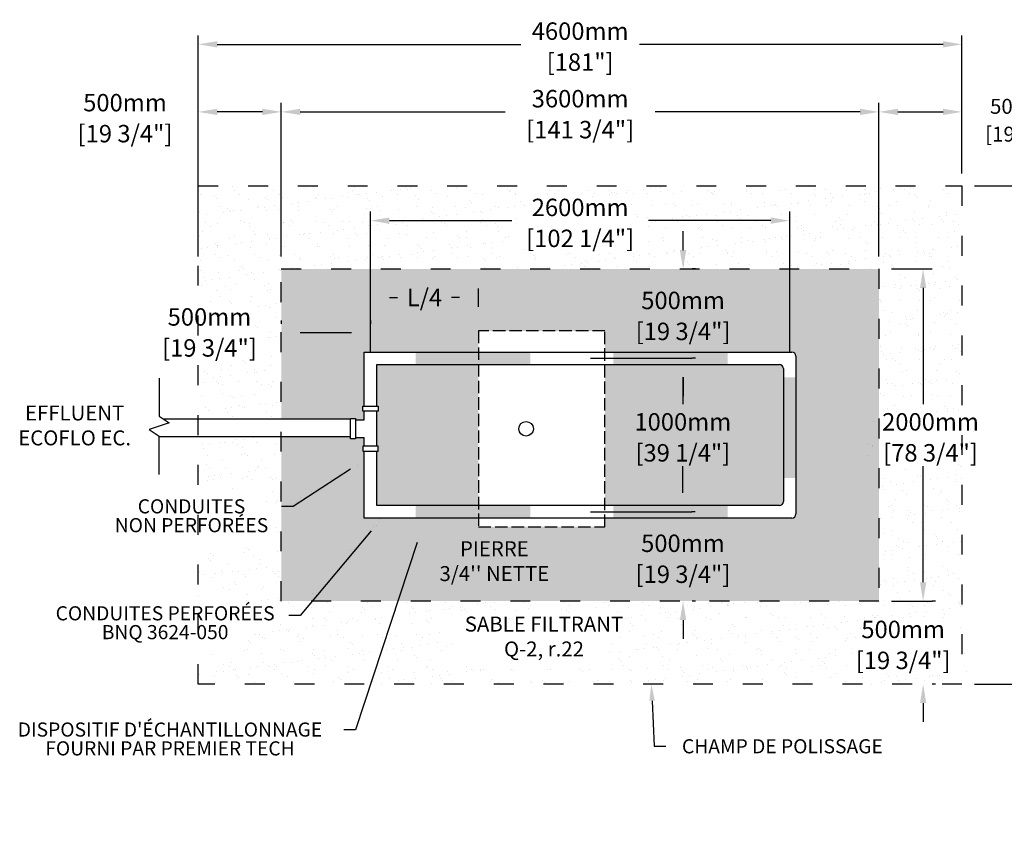
# Model space of a CAD drawing. Units: metres. Extents: x 49975 to 69120, y -15824 to -4104.
# Drawn here: x 55505 to 61436, y -9015 to -4104 of the extents above; entities that cross this region are included whole.
import ezdxf
from ezdxf import colors
from ezdxf.entities.mleader import LeaderData, LeaderLine
from ezdxf.math import Vec2, Vec3

# ---------------------------------------------------------------- set-up
doc = ezdxf.new("R2010")
doc.units = ezdxf.units.M
doc.linetypes.add('ACAD_ISO03W100', pattern=[30, 12, -18])
doc.linetypes.add('P-COU', pattern=[4, 3, -1])
for name, color, linetype in [('Bac de collecte', 252, 'Continuous'), ('c.p.', 2, 'Continuous'), ('CHAMP', 92, 'Continuous'), ('COTE', 255, 'Continuous'), ('cote mm p', 255, 'Continuous'), ('HACHURES', 2, 'Continuous')]:
    doc.layers.add(name, color=color, linetype=linetype)
doc.styles.add('SEACAD_seans_ttf', font='txt')
doc.styles.get("Standard").update_dxf_attribs({"font": 'times.ttf'})
doc.styles.add('texte daij 2020-01-14', font='txt')
doc.dimstyles.new('standard daij 2020-01-14', dxfattribs={"dimscale": 300, "dimtxt": 0.18, "dimasz": 0.18, "dimexe": 0.18, "dimexo": 0.0625, "dimgap": 0.09, "dimtad": 0, "dimtih": 1, "dimtoh": 1, "dimdec": 0, "dimzin": 0, "dimdsep": 46, "dimtxsty": 'texte daij 2020-01-14', "dimcen": 0.09, "dimadec": 0, "dimazin": 0, "dimtfac": 1, "dimtdec": 0, "dimtofl": 0, "dimtmove": 2, "dimatfit": 3, "dimfxl": 1, "dimtolj": 1, "dimtzin": 0, "dimarcsym": 0})

# ---------------------------------------------------------------- blocks, each defined once
blk = doc.blocks.new('GSGJ')
at = {"layer": 'Bac de collecte', "linetype": 'P-COU', "ltscale": 25}
blk.add_lwpolyline([(63358, -11991.6), (64120, -11991.6), (64120, -10811.6), (63358, -10811.6)], close=True, dxfattribs=at)
at = {"layer": 'Bac de collecte', "ltscale": 100}
blk.add_circle((63645, -11401.6), 44, dxfattribs=at)
blk = doc.blocks.new('*D101')
at = {"color": 0, "linetype": 'Continuous', "lineweight": -2, "transparency": 16777216}
for p, q in [((61256.2, -5105), (62047, -5105)), ((61993, -5219), (61993, -6323)), ((61993, -7991), (61993, -6696)), ((61256.2, -8105), (62047, -8105))]:
    blk.add_line(p, q, dxfattribs=at)
at = {"color": 0, "linetype": 'Continuous', "lineweight": 25, "transparency": 16777216}
for points in [[(61974, -5219), (62012, -5219), (61993, -5105)], [(61974, -7991), (62012, -7991), (61993, -8105)]]:
    blk.add_solid(points, dxfattribs=at)
at = {"layer": 'Defpoints', "color": 0, "linetype": 'Continuous', "lineweight": 25, "transparency": 16777216}
for p in [(61181.2, -5105), (61181.2, -8105), (61993, -8105)]:
    blk.add_point(p, dxfattribs=at)
at = {"color": 0, "linetype": 'Continuous', "lineweight": 25, "transparency": 16777216, "char_height": 105, "attachment_point": 5, "style": 'texte daij 2020-01-14'}
for s, insert in [('\\A1;3000mm', (62030.4, -6430)), ('\\A1;[118"]', (62030.4, -6616.5))]:
    blk.add_mtext(s, dxfattribs=dict(at, insert=insert))
blk = doc.blocks.new('A$C7C072700')
at = {"color": 1, "ltscale": 100}
for p, q in [((30.6, 799.3), (30.6, 569.6)), ((30.6, 569.6), (90.6, 529.6)), ((90.6, 529.6), (-29.4, 489.6)), ((-29.4, 489.6), (30.6, 449.6)), ((30.6, 220), (30.6, 449.6))]:
    blk.add_line(p, q, dxfattribs=at)
blk = doc.blocks.new('*D102')
at = {"color": 0, "linetype": 'Continuous', "lineweight": -2, "transparency": 16777216}
for p, q in [((57618.7, -6026.7), (57618.7, -5722.4)), ((58268.7, -5833.7), (58268.7, -5722.4)), ((57732.7, -5776.4), (57781.7, -5776.4)), ((58154.7, -5776.4), (58105.7, -5776.4))]:
    blk.add_line(p, q, dxfattribs=at)
at = {"color": 0, "linetype": 'Continuous', "lineweight": 25, "transparency": 16777216}
for points in [[(57732.7, -5757.4), (57732.7, -5795.4), (57618.7, -5776.4)], [(58154.7, -5757.4), (58154.7, -5795.4), (58268.7, -5776.4)]]:
    blk.add_solid(points, dxfattribs=at)
at = {"layer": 'Defpoints', "color": 0, "linetype": 'Continuous', "lineweight": 25, "transparency": 16777216}
for p in [(57618.7, -5776.4), (58268.7, -5908.7), (57618.7, -6101.7)]:
    blk.add_point(p, dxfattribs=at)
at = {"color": 0, "linetype": 'Continuous', "lineweight": 25, "transparency": 16777216, "insert": (57943.7, -5776.4), "char_height": 105, "attachment_point": 5, "style": 'texte daij 2020-01-14'}
blk.add_mtext('\\A1;L/4', dxfattribs=at)
blk = doc.blocks.new('*D93')
at = {"color": 0, "linetype": 'Continuous', "lineweight": -2, "transparency": 16777216}
for p, q in [((60756.2, -5605), (61001.2, -5605)), ((60947.2, -5719), (60947.2, -6418.5)), ((60947.2, -7491), (60947.2, -6791.5)), ((60756.2, -7605), (61001.2, -7605))]:
    blk.add_line(p, q, dxfattribs=at)
at = {"color": 0, "linetype": 'Continuous', "lineweight": 25, "transparency": 16777216}
for points in [[(60928.2, -5719), (60966.2, -5719), (60947.2, -5605)], [(60928.2, -7491), (60966.2, -7491), (60947.2, -7605)]]:
    blk.add_solid(points, dxfattribs=at)
at = {"layer": 'Defpoints', "color": 0, "linetype": 'Continuous', "lineweight": 25, "transparency": 16777216}
for p in [(60681.2, -5605), (60681.2, -7605), (60947.2, -7605)]:
    blk.add_point(p, dxfattribs=at)
at = {"color": 0, "linetype": 'Continuous', "lineweight": 25, "transparency": 16777216, "char_height": 105, "attachment_point": 5, "style": 'texte daij 2020-01-14'}
for s, insert in [('\\A1;2000mm', (60991.7, -6525.5)), ('\\A1;[78 3/4"]', (60991.7, -6712))]:
    blk.add_mtext(s, dxfattribs=dict(at, insert=insert))
blk = doc.blocks.new('*D94')
at = {"color": 0, "linetype": 'Continuous', "lineweight": -2, "transparency": 16777216}
for p, q in [((57081.2, -5530), (57081.2, -4604.9)), ((60681.2, -5530), (60681.2, -4604.9)), ((57195.2, -4658.9), (58429.2, -4658.9)), ((60567.2, -4658.9), (59333.2, -4658.9))]:
    blk.add_line(p, q, dxfattribs=at)
at = {"color": 0, "linetype": 'Continuous', "lineweight": 25, "transparency": 16777216}
for points in [[(57195.2, -4639.9), (57195.2, -4677.9), (57081.2, -4658.9)], [(60567.2, -4639.9), (60567.2, -4677.9), (60681.2, -4658.9)]]:
    blk.add_solid(points, dxfattribs=at)
at = {"layer": 'Defpoints', "color": 0, "linetype": 'Continuous', "lineweight": 25, "transparency": 16777216}
for p in [(60681.2, -4658.9), (57081.2, -5605), (60681.2, -5605)]:
    blk.add_point(p, dxfattribs=at)
at = {"color": 0, "linetype": 'Continuous', "lineweight": 25, "transparency": 16777216, "char_height": 105, "attachment_point": 5, "style": 'texte daij 2020-01-14'}
for s, insert in [('\\A1;3600mm', (58881.2, -4579.4)), ('\\A1;[141 3/4"]', (58881.2, -4765.9))]:
    blk.add_mtext(s, dxfattribs=dict(at, insert=insert))
blk = doc.blocks.new('*D95')
at = {"color": 0, "linetype": 'Continuous', "lineweight": -2, "transparency": 16777216}
for p, q in [((60947.2, -7491), (60947.2, -7377)), ((61022.2, -7605), (61001.2, -7605)), ((61022.2, -8105), (61001.2, -8105)), ((60947.2, -8219), (60947.2, -8333))]:
    blk.add_line(p, q, dxfattribs=at)
at = {"color": 0, "linetype": 'Continuous', "lineweight": 25, "transparency": 16777216}
for points in [[(60928.2, -7491), (60966.2, -7491), (60947.2, -7605)], [(60928.2, -8219), (60966.2, -8219), (60947.2, -8105)]]:
    blk.add_solid(points, dxfattribs=at)
at = {"layer": 'Defpoints', "color": 0, "linetype": 'Continuous', "lineweight": 25, "transparency": 16777216}
for p in [(60947.2, -7605), (60947.2, -8105), (60947.2, -8105)]:
    blk.add_point(p, dxfattribs=at)
at = {"color": 0, "linetype": 'Continuous', "lineweight": 25, "transparency": 16777216, "char_height": 105, "attachment_point": 5, "style": 'texte daij 2020-01-14'}
for s, insert in [('\\A1;500mm', (60826.9, -7775.5)), ('\\A1;[19 3/4"]', (60826.9, -7962))]:
    blk.add_mtext(s, dxfattribs=dict(at, insert=insert))
blk = doc.blocks.new('*D96')
at = {"color": 0, "linetype": 'Continuous', "lineweight": -2, "transparency": 16777216}
for p, q in [((56581.2, -5030), (56581.2, -4198.1)), ((61181.2, -5030), (61181.2, -4198.1)), ((56695.2, -4252.1), (58524.2, -4252.1)), ((61067.2, -4252.1), (59238.2, -4252.1))]:
    blk.add_line(p, q, dxfattribs=at)
at = {"color": 0, "linetype": 'Continuous', "lineweight": 25, "transparency": 16777216}
for points in [[(56695.2, -4233.1), (56695.2, -4271.1), (56581.2, -4252.1)], [(61067.2, -4233.1), (61067.2, -4271.1), (61181.2, -4252.1)]]:
    blk.add_solid(points, dxfattribs=at)
at = {"layer": 'Defpoints', "color": 0, "linetype": 'Continuous', "lineweight": 25, "transparency": 16777216}
for p in [(61181.2, -4252.1), (56581.2, -5105), (61181.2, -5105)]:
    blk.add_point(p, dxfattribs=at)
at = {"color": 0, "linetype": 'Continuous', "lineweight": 25, "transparency": 16777216, "char_height": 105, "attachment_point": 5, "style": 'texte daij 2020-01-14'}
for s, insert in [('\\A1;4600mm', (58881.2, -4172.6)), ('\\A1;[181"]', (58881.2, -4359.1))]:
    blk.add_mtext(s, dxfattribs=dict(at, insert=insert))
blk = doc.blocks.new('*D97')
at = {"color": 0, "linetype": 'Continuous', "lineweight": -2, "transparency": 16777216}
for p, q in [((56581.2, -5530), (56581.2, -4604.9)), ((57081.2, -5530), (57081.2, -4604.9)), ((56967.2, -4658.9), (56695.2, -4658.9))]:
    blk.add_line(p, q, dxfattribs=at)
at = {"color": 0, "linetype": 'Continuous', "lineweight": 25, "transparency": 16777216}
for points in [[(56695.2, -4639.9), (56695.2, -4677.9), (56581.2, -4658.9)], [(56967.2, -4639.9), (56967.2, -4677.9), (57081.2, -4658.9)]]:
    blk.add_solid(points, dxfattribs=at)
at = {"layer": 'Defpoints', "color": 0, "linetype": 'Continuous', "lineweight": 25, "transparency": 16777216}
for p in [(56581.2, -4658.9), (56581.2, -5605), (57081.2, -5605)]:
    blk.add_point(p, dxfattribs=at)
at = {"color": 0, "linetype": 'Continuous', "lineweight": 25, "transparency": 16777216, "char_height": 105, "attachment_point": 5, "style": 'texte daij 2020-01-14'}
for s, insert in [('\\A1;500mm', (56139.7, -4603.4)), ('\\A1;[19 3/4"]', (56139.7, -4789.9))]:
    blk.add_mtext(s, dxfattribs=dict(at, insert=insert))
blk = doc.blocks.new('*D98')
at = {"color": 0, "linetype": 'Continuous', "lineweight": -2, "transparency": 16777216}
for p, q in [((60681.2, -5030), (60681.2, -4604.9)), ((61181.2, -5030), (61181.2, -4604.9)), ((60795.2, -4658.9), (61067.2, -4658.9))]:
    blk.add_line(p, q, dxfattribs=at)
at = {"color": 0, "linetype": 'Continuous', "lineweight": 25, "transparency": 16777216}
for points in [[(60795.2, -4639.9), (60795.2, -4677.9), (60681.2, -4658.9)], [(61067.2, -4639.9), (61067.2, -4677.9), (61181.2, -4658.9)]]:
    blk.add_solid(points, dxfattribs=at)
at = {"layer": 'Defpoints', "color": 0, "linetype": 'Continuous', "lineweight": 25, "transparency": 16777216}
for p in [(61181.2, -4658.9), (60681.2, -5105), (61181.2, -5105)]:
    blk.add_point(p, dxfattribs=at)
at = {"color": 0, "linetype": 'Continuous', "lineweight": 25, "transparency": 16777216, "char_height": 90, "attachment_point": 5, "style": 'texte daij 2020-01-14'}
for s, insert in [('\\A1;500mm', (61566.3, -4625.4)), ('\\A1;[19 3/4"]', (61566.3, -4793))]:
    blk.add_mtext(s, dxfattribs=dict(at, insert=insert))

msp = doc.modelspace()

# ---------------------------------------------------------------- hatches: boundary and pattern name
at = {"layer": 'c.p.'}
for points in [[(57891.5, -6180), (57891.5, -6105), (58581.5, -6105), (58581.5, -6180)], [(59080.5, -6180), (59080.5, -6105), (59770.5, -6105), (59770.5, -6180)], [(60106.4, -6257.3), (60181.5, -6257.3), (60181.5, -6863.1), (60106.4, -6863.1)], [(57891.5, -7105), (57891.5, -7030), (58581.5, -7030), (58581.5, -7105)], [(59080.5, -7105), (59080.5, -7030), (59770.5, -7030), (59770.5, -7105)]]:
    msp.add_hatch(color=1, dxfattribs=at).paths.add_polyline_path(points)
at = {"layer": 'HACHURES', "lineweight": 25}
h = msp.add_hatch(dxfattribs=at)
h.set_pattern_fill('AR-SAND', color=0, scale=3)
h.set_pattern_definition([(37.5, (177.15, -83.12), (-4.8001, 146.82397), [0, -115.824, 0, -129.54, 0, -123.825]), (7.5, (177.15, -83.12), (134.857, 215.0475), [0, -62.484, 0, -104.394, 0, -40.005]), (327.5, (83.42, -83.12), (237.2977, 0.43116), [0, -38.1, 0, -137.16, 0, -179.07]), (317.5, (83.42, -83.12), (229.06694, 66.8788), [0, -19.05, 0, -89.916, 0, -102.87])])
h.paths.add_polyline_path([(57081.2, -5605), (60681.2, -5605), (60681.2, -7605), (57799.3, -7605), (57651.4, -8105), (61181.2, -8105), (61181.2, -5105), (56581.2, -5105), (56581.2, -6507.8), (57081.2, -6507.8)])
h.paths.add_polyline_path([(57081.2, -6613), (56581.2, -6613), (56581.2, -8105), (57651.4, -8105), (57799.3, -7605), (57081.2, -7605)], flags=17)
h.paths.add_polyline_path([(58210.6, -8014.8), (58975.8, -8014.8), (59164.1, -7712.7), (58013.4, -7712.7)], flags=16)
h.paths.add_polyline_path([(58575.8, -5306.6), (59186.5, -5306.6), (59186.5, -5171.6), (58575.8, -5171.6)], flags=16)
h.paths.add_polyline_path([(58494.4, -5489.2), (59267.9, -5489.2), (59267.9, -5307), (58494.4, -5307)], flags=16)
h.paths.add_polyline_path([(60645.5, -6600.5), (61256.2, -6600.5), (61256.2, -6465.5), (60645.5, -6465.5)])
h.paths.add_polyline_path([(60589.8, -6783.1), (61311.9, -6783.1), (61311.9, -6600.9), (60589.8, -6600.9)])
h.paths.add_polyline_path([(60625.2, -7850.5), (61150.2, -7850.5), (61150.2, -7715.5), (60625.2, -7715.5)], flags=16)
h.paths.add_polyline_path([(60535.2, -8033.1), (61240.2, -8033.1), (61240.2, -7850.9), (60535.2, -7850.9)])
h.paths.add_polyline_path([(56581.2, -5968.8), (56910.9, -5968.8), (56910.9, -5833.8), (56581.2, -5833.8)], flags=17)
h.paths.add_polyline_path([(56581.2, -6151.4), (57000.9, -6151.4), (57000.9, -5969.2), (56581.2, -5969.2)], flags=17)
edge = h.paths.add_edge_path(flags=16)
edge.add_line((56581.2, -7915.2), (56750.2, -7915.2))
edge.add_line((56750.2, -7915.2), (57125.5, -7608.4))
edge.add_line((57125.5, -7608.4), (56581.2, -7608.4))
edge.add_line((56581.2, -7608.4), (56581.2, -7915.2))
edge.add_line((57623.1, -7181.6), (57195.8, -7690.7))
edge.add_line((57195.8, -7690.7), (57125.8, -7690.7))
edge.add_line((57610.4, -7170.9), (57687.4, -7105))
edge.add_line((57687.4, -7105), (57635.9, -7192.3))
edge.add_line((57635.9, -7192.3), (57610.4, -7170.9))
edge = h.paths.add_edge_path(flags=16)
edge.add_line((56581.2, -7277.1), (57082.6, -7277.1))
edge.add_line((57082.6, -7277.1), (56949.8, -6938.4))
edge.add_line((56949.8, -6938.4), (56581.2, -6938.4))
edge.add_line((56581.2, -6938.4), (56581.2, -7277.1))
edge.add_line((57497.4, -6810.6), (57152.9, -7035.3))
edge.add_line((57152.9, -7035.3), (57082.9, -7035.3))
edge.add_line((57488.3, -6796.6), (57581.2, -6756))
edge.add_line((57581.2, -6756), (57506.5, -6824.6))
edge.add_line((57506.5, -6824.6), (57488.3, -6796.6))
at = {"layer": 'HACHURES', "lineweight": 25, "transparency": 33554674}
h = msp.add_hatch(dxfattribs=at)
h.set_pattern_fill('AR-CONC', color=253, scale=0.5)
h.set_pattern_definition([(50, (177.15, -83.12), (91.09233, -7.96954), [9.525, -104.775]), (355, (177.15, -83.12), (-17.62171, 95.52842), [7.62, -83.82029]), (100.45144, (184.74, -83.78), (73.47062, 87.55888), [8.095, -89.04512]), (46.1842, (177.15, -57.72), (135.53952, -21.02116), [14.2875, -157.1625]), (96.63556, (188.44, -59.47), (118.70207, 123.71306), [12.1425, -133.5678]), (351.18415, (177.15, -57.72), (118.70207, 123.71306), [11.42998, -125.72987]), (21, (189.85, -64.07), (75.8072, -51.1326), [9.525, -104.775]), (326, (189.85, -64.07), (30.90101, 92.09398), [7.62, -83.82]), (71.45144, (196.17, -68.33), (106.70821, 40.96138), [8.095, -89.04497]), (37.5, (177.15, -83.12), (1.544302, 42.27752), [0, -82.804, 0, -85.09, 0, -84.1375]), (7.5, (177.15, -83.12), (33.40983, 50.090287), [0, -48.514, 0, -80.899, 0, -32.0675]), (327.5, (148.83, -83.12), (67.795298, -2.864372), [0, -31.75, 0, -99.06, 0, -131.445]), (317.5, (136.13, -83.12), (74.06459, 12.713246), [0, -41.275, 0, -65.786, 0, -93.345])])
h.paths.add_polyline_path([(60681.2, -5605), (60143.7, -5605), (60143.7, -6105), (60156.2, -6105, -0.414214), (60181.2, -6130), (60181.2, -7080, -0.414214), (60156.2, -7105), (59030.7, -7105), (59030.7, -7157.6), (58268.7, -7157.6), (58268.7, -7105), (57581.2, -7105), (57581.2, -6701.2), (57573.2, -6701.2), (57573.2, -6671.2), (57581.2, -6671.2), (57581.2, -6618.9), (57527.7, -6618.9), (57527.7, -6626.9), (57497.7, -6626.9), (57497.7, -6613), (57081.2, -6613), (57081.2, -7605), (60681.2, -7605)])
h.paths.add_polyline_path([(57581.2, -6105), (57618.7, -6105), (57618.7, -5605), (57081.2, -5605), (57081.2, -6507.8), (57497.7, -6507.8), (57497.7, -6505.7), (57527.7, -6505.7), (57527.7, -6513.7), (57581.2, -6513.7), (57581.2, -6461.4), (57573.2, -6461.4), (57573.2, -6431.4), (57581.2, -6431.4)], flags=17)
h.paths.add_polyline_path([(60143.7, -5605), (57618.7, -5605), (57618.7, -6105), (58268.7, -6105), (58268.7, -5977.6), (59030.7, -5977.6), (59030.7, -6105), (60143.7, -6105)], flags=17)
h.paths.add_polyline_path([(58268.7, -6180), (57656.2, -6180), (57656.2, -6431.4), (57664.2, -6431.4), (57664.2, -6461.4), (57656.2, -6461.4), (57656.2, -6671.2), (57664.2, -6671.2), (57664.2, -6701.2), (57656.2, -6701.2), (57656.2, -7030), (58268.7, -7030)], flags=17)
h.paths.add_polyline_path([(60106.2, -6205, 0.414214), (60081.2, -6180), (59030.7, -6180), (59030.7, -7030), (60081.2, -7030, 0.414214), (60106.2, -7005)], flags=17)
h.paths.add_polyline_path([(59089.2, -7539.5), (59911.7, -7539.5), (59911.7, -7327), (59089.2, -7327)], flags=24)
h.paths.add_polyline_path([(59194.2, -7335.5), (59806.7, -7335.5), (59806.7, -7178), (59194.2, -7178)], flags=24)
h.paths.add_polyline_path([(57937, -7545.4), (58792, -7545.4), (58792, -7221.9), (57937, -7221.9)], flags=24)
h.paths.add_polyline_path([(59089.9, -6077), (59912.4, -6077), (59912.4, -5864.5), (59089.9, -5864.5)], flags=24)
h.paths.add_polyline_path([(59194.9, -5873), (59807.4, -5873), (59807.4, -5715.5), (59194.9, -5715.5)], flags=24)
h.paths.add_polyline_path([(59088.6, -6808.2), (59911.1, -6808.2), (59911.1, -6595.7), (59088.6, -6595.7)], flags=24)
h.paths.add_polyline_path([(59153.6, -6604.2), (59846.1, -6604.2), (59846.1, -6446.7), (59153.6, -6446.7)], flags=24)

# ---------------------------------------------------------------- linework, layer by layer
at = {"color": 7, "linetype": 'Continuous', "lineweight": 25}
for p, q in [((57618.7, -6105), (57618.7, -5259.7)), ((60143.7, -6105), (60143.7, -5259.7)), ((57732.7, -5313.7), (58469.2, -5313.7)), ((60029.7, -5313.7), (59293.2, -5313.7)), ((59501.2, -5491), (59501.2, -5377)), ((59576.2, -5605), (59555.2, -5605)), ((57081.2, -5914.5), (57081.2, -5935.5)), ((57618.7, -5914.5), (57618.7, -5935.5)), ((57504.7, -5989.5), (57195.2, -5989.5)), ((58943.7, -6142.5), (59553.8, -6142.5)), ((59576.2, -6142.5), (59555.2, -6142.5)), ((59499.8, -6256.5), (59499.8, -6418.5)), ((59501.2, -6256.5), (59501.2, -6370.5)), ((59499.8, -6953.5), (59499.8, -6791.5)), ((59499.6, -6953.5), (59499.3, -6839.5)), ((58943.7, -7067.5), (59553.8, -7067.5)), ((59574.8, -7067.3), (59553.8, -7067.4)), ((59576.2, -7604.8), (59555.2, -7604.9)), ((59501.4, -7719), (59501.7, -7833))]:
    msp.add_line(p, q, dxfattribs=at)
at = {"color": 1, "ltscale": 100}
for p, q in [((57581.2, -6105), (60156.2, -6105)), ((57581.2, -6431.4), (57581.2, -6105)), ((60181.2, -6130), (60181.2, -7080)), ((57656.2, -6180), (60081.2, -6180)), ((57656.2, -6431.4), (57656.2, -6180)), ((60106.2, -6205), (60106.2, -7005)), ((57581.2, -6513.7), (57581.2, -6461.4)), ((57656.2, -6671.2), (57656.2, -6461.4)), ((56368.9, -6507.8), (57497.7, -6507.8)), ((57527.7, -6513.7), (57581.2, -6513.7)), ((56345.1, -6613), (57497.7, -6613)), ((57527.7, -6618.9), (57581.2, -6618.9)), ((57581.2, -6671.2), (57581.2, -6618.9)), ((57581.2, -7105), (57581.2, -6701.2)), ((57656.2, -7030), (57656.2, -6701.2)), ((60081.2, -7030), (57656.2, -7030)), ((60156.2, -7105), (57581.2, -7105))]:
    msp.add_line(p, q, dxfattribs=at)
for points in [[(57573.2, -6461.4), (57573.2, -6431.4), (57664.2, -6431.4), (57664.2, -6461.4)], [(57497.7, -6505.7), (57527.7, -6505.7), (57527.7, -6626.9), (57497.7, -6626.9)], [(57573.2, -6671.2), (57573.2, -6701.2), (57664.2, -6701.2), (57664.2, -6671.2)]]:
    msp.add_lwpolyline(points, close=True, dxfattribs=at)
for centre, start, end in [((60156.2, -6130), 0, 90), ((60081.2, -6205), 0, 90), ((60081.2, -7005), 270, 0), ((60156.2, -7080), 270, 0)]:
    msp.add_arc(centre, 25, start, end, dxfattribs=at)
at = {"color": 7, "linetype": 'Continuous', "lineweight": 25}
for points in [[(57732.7, -5294.7), (57732.7, -5332.7), (57618.7, -5313.7)], [(60029.7, -5294.7), (60029.7, -5332.7), (60143.7, -5313.7)], [(59482.2, -5491), (59520.2, -5491), (59501.2, -5605)], [(57195.2, -5970.5), (57195.2, -6008.5), (57081.2, -5989.5)], [(57504.7, -5970.5), (57504.7, -6008.5), (57618.7, -5989.5)], [(59480.8, -6256.5), (59518.8, -6256.5), (59499.8, -6142.5)], [(59482.2, -6256.5), (59520.2, -6256.5), (59501.2, -6142.5)], [(59518.6, -6953.4), (59480.6, -6953.5), (59499.8, -7067.5)], [(59480.8, -6953.5), (59518.8, -6953.5), (59499.8, -7067.5)], [(59520.4, -7718.9), (59482.4, -7719), (59501.2, -7605)]]:
    msp.add_solid(points, dxfattribs=at)
at = {"layer": 'CHAMP', "linetype": 'ACAD_ISO03W100', "ltscale": 10}
for points in [[(56581.2, -5105), (61181.2, -5105), (61181.2, -8105), (56581.2, -8105)], [(57081.2, -5605), (60681.2, -5605), (60681.2, -7605), (57081.2, -7605)]]:
    msp.add_lwpolyline(points, close=True, dxfattribs=at)

# ---------------------------------------------------------------- block references
at = {"layer": 'COTE', "color": 1, "ltscale": 100}
msp.add_blockref('A$C7C072700', (56314.6, -7061.7), dxfattribs=at)
at = {"layer": 'cote mm p', "lineweight": 25}
msp.add_blockref('GSGJ', (-5089.3, 4834.1), dxfattribs=at)

# ---------------------------------------------------------------- texts
at = {"color": 7, "linetype": 'Continuous', "lineweight": 25}
for s, insert, char_height, attachment_point, style in [('\\A1;2600mm', (58881.2, -5234.2), 105, 5, 'texte daij 2020-01-14'), ('\\A1;[102 1/4"]', (58881.2, -5420.7), 105, 5, 'texte daij 2020-01-14'), ('\\A1;500mm', (59501.2, -5794.2), 105, 5, 'texte daij 2020-01-14'), ('\\A1;500mm', (56648.4, -5893.8), 105, 5, 'texte daij 2020-01-14'), ('\\A1;[19 3/4"]', (59501.2, -5980.7), 105, 5, 'texte daij 2020-01-14'), ('\\A1;[19 3/4"]', (56648.4, -6080.3), 105, 5, 'texte daij 2020-01-14'), (' \\PEFFLUENT\\PECOFLO EC.', (55836.5, -6277.1), 90, 2, 'SEACAD_seans_ttf'), ('\\A1;1000mm', (59499.8, -6525.5), 105, 5, 'texte daij 2020-01-14'), ('\\A1;[39 1/4"]', (59499.8, -6712), 105, 5, 'texte daij 2020-01-14'), ('\\A1;500mm', (59500.5, -7256.7), 105, 5, 'texte daij 2020-01-14'), ("\\A1;PIERRE \\P3/4'' NETTE ", (58364.5, -7244.4), 90, 2, 'SEACAD_seans_ttf'), ('\\A1;[19 3/4"]', (59500.5, -7443.2), 105, 5, 'texte daij 2020-01-14'), ('SABLE FILTRANT\\PQ-2, r.22', (58663.4, -7698.2), 90, 2, 'SEACAD_seans_ttf')]:
    msp.add_mtext(s, dxfattribs=dict(at, insert=insert, char_height=char_height, attachment_point=attachment_point, style=style))

# ---------------------------------------------------------------- dimensions: what is measured, and where the dimension line sits
for p1, p2, distance, picture, middle in [((56581.2, -5105), (61181.2, -5105), 852.9, '*D96', (58881.2, -4252.1)), ((57081.2, -5605), (60681.2, -5605), 946.1, '*D94', (58881.2, -4658.9))]:
    dim = msp.add_aligned_dim(p1=p1, p2=p2, distance=distance, dimstyle='standard daij 2020-01-14', override={"dimtxt": 0.35, "dimasz": 0.38, "dimexo": 0.25, "dimpost": 'mm\\X'}, dxfattribs=at)
    dim.commit()
    dim.dimension.update_dxf_attribs({"geometry": picture, "text_midpoint": middle})
for base, p1, p2, angle, override, picture, middle, dimtype in [((56581.2, -4658.9), (57081.2, -5605), (56581.2, -5605), 180, {"dimtxt": 0.35, "dimasz": 0.38, "dimexo": 0.25, "dimpost": 'mm\\X'}, '*D97', (56139.7, -4682.9), 161), ((61181.2, -4658.9), (60681.2, -5105), (61181.2, -5105), 0, {"dimtxt": 0.3, "dimasz": 0.38, "dimexo": 0.25, "dimpost": 'mm\\X'}, '*D98', (61566.3, -4697.4), 161), ((61993, -8105), (61181.2, -5105), (61181.2, -8105), 90, {"dimtxt": 0.35, "dimasz": 0.38, "dimexo": 0.25, "dimpost": 'mm\\X'}, '*D101', (62030.4, -6509.5), 160), ((60947.2, -7605), (60681.2, -5605), (60681.2, -7605), 270, {"dimtxt": 0.35, "dimasz": 0.38, "dimexo": 0.25, "dimpost": 'mm\\X'}, '*D93', (60991.7, -6605), 161), ((60947.2, -8105), (60947.2, -7605), (60947.2, -8105), 270, {"dimtxt": 0.35, "dimasz": 0.38, "dimexo": 0.25, "dimpost": 'mm\\X'}, '*D95', (60826.9, -7855), 161)]:
    dim = msp.add_linear_dim(base=base, p1=p1, p2=p2, angle=angle, dimstyle='standard daij 2020-01-14', override=override, dxfattribs=at)
    dim.commit()
    dim.dimension.update_dxf_attribs({"geometry": picture, "text_midpoint": middle, "dimtype": dimtype})
dim = msp.add_linear_dim(base=(57618.7, -5776.4), p1=(58268.7, -5908.7), p2=(57618.7, -6101.7), text='L/4', dimstyle='standard daij 2020-01-14', override={"dimtxt": 0.35, "dimasz": 0.38, "dimexo": 0.25, "dimpost": 'mm\\X'}, dxfattribs=at)
dim.commit()
dim.dimension.update_dxf_attribs({"geometry": '*D102', "text_midpoint": (57943.7, -5776.4), "dimtype": 160})

# ---------------------------------------------------------------- leaders
at = {"layer": 'COTE', "color": 0, "lineweight": 25, "ltscale": 100}
ml = msp.add_multileader_mtext('Standard', dxfattribs=at)
ml.set_content('CONDUITES\\P NON PERFORÉES')
ml.set_leader_properties()
ml.build(insert=Vec2(0, 0))
ml.multileader.update_dxf_attribs({"dogleg_length": 70, "arrow_head_size": 100})
ctx = ml.context
ctx.base_point, ctx.char_height, ctx.arrow_head_size, ctx.landing_gap_size, ctx.plane_origin = Vec3(55997.6, -7035.3), 85, 100, 30, Vec3(57794, -5721.3)
ctx.text_align_type = 1
notes = []
notes.append((ctx, [(1, (1, 1, 0), (57152.9, -7035.3), (-1, 0), 70, [(0, [(57581.2, -6756)], 0, [])])]))
ctx.mtext.insert, ctx.mtext.alignment, ctx.mtext.line_spacing_factor, ctx.mtext.flow_direction = Vec3(56540.3, -6991.8), 2, 0.8, 5
ml = msp.add_multileader_mtext('Standard', dxfattribs=at)
ml.set_content('CONDUITES PERFORÉES\\PBNQ 3624-050 ')
ml.set_leader_properties()
ml.build(insert=Vec2(0, 0))
ml.multileader.update_dxf_attribs({"dogleg_length": 70, "arrow_head_size": 100})
ctx = ml.context
ctx.base_point, ctx.char_height, ctx.arrow_head_size, ctx.landing_gap_size, ctx.plane_origin = Vec3(55637.1, -7690.7), 85, 100, 30, Vec3(58411.8, -5921.5)
ctx.text_align_type = 1
notes.append((ctx, [(1, (1, 1, 0), (57195.8, -7690.7), (-1, 0), 70, [(0, [(57687.4, -7105)], 0, [])])]))
ctx.mtext.insert, ctx.mtext.alignment, ctx.mtext.line_spacing_factor, ctx.mtext.flow_direction = Vec3(56381.4, -7635.9), 2, 0.8, 5
ml = msp.add_multileader_mtext('Standard', dxfattribs=at)
ml.set_content("DISPOSITIF D'ÉCHANTILLONNAGE \\PFOURNI PAR PREMIER TECH")
ml.set_leader_properties()
ml.build(insert=Vec2(0, 0))
ml.multileader.update_dxf_attribs({"dogleg_length": 70, "arrow_head_size": 100})
ctx = ml.context
ctx.base_point, ctx.char_height, ctx.arrow_head_size, ctx.landing_gap_size, ctx.plane_origin = Vec3(55362.5, -8379.5), 85, 100, 30, Vec3(58155.2, -7343.3)
ctx.text_align_type = 1
notes.append((ctx, [(1, (1, 1, 0), (57528.6, -8379.5), (-1, 0), 70, [(0, [(57931.7, -7157.6)], 0, [])])]))
ctx.mtext.insert, ctx.mtext.alignment, ctx.mtext.line_spacing_factor, ctx.mtext.flow_direction = Vec3(56410.6, -8336), 2, 0.8, 5
ml = msp.add_multileader_mtext('Standard', dxfattribs=at)
ml.set_content('CHAMP DE POLISSAGE\\P ')
ml.set_leader_properties()
ml.build(insert=Vec2(0, 0))
ml.multileader.update_dxf_attribs({"dogleg_length": 70, "arrow_head_size": 100})
ctx = ml.context
ctx.base_point, ctx.char_height, ctx.arrow_head_size, ctx.landing_gap_size, ctx.plane_origin = Vec3(59396.7, -8479.2), 85, 100, 30, Vec3(63564.9, -6788.3)
ctx.text_align_type = 1
notes.append((ctx, [(0, (1, 1, 0), (59326.7, -8479.2), (1, 0), 70, [(0, [(59310.2, -8105)], 0, [])])]))
ctx.mtext.insert, ctx.mtext.alignment, ctx.mtext.line_spacing_factor, ctx.mtext.flow_direction = Vec3(60099.5, -8436.7), 2, 0.8, 5
for ctx, leaders in notes:
    for number, flags, end, landing, length, lines in leaders:
        leader = LeaderData()
        leader.index, (leader.has_last_leader_line, leader.has_dogleg_vector, leader.attachment_direction) = number, flags
        leader.last_leader_point, leader.dogleg_vector, leader.dogleg_length = Vec3(end), Vec3(landing), length
        for number, points, colour, breaks in lines:
            line = LeaderLine()
            line.index, line.vertices, line.color, line.breaks = number, Vec3.list(points), colors.encode_raw_color(colour), breaks
            leader.lines.append(line)
        ctx.leaders.append(leader)

doc.saveas('drawing.dxf')
